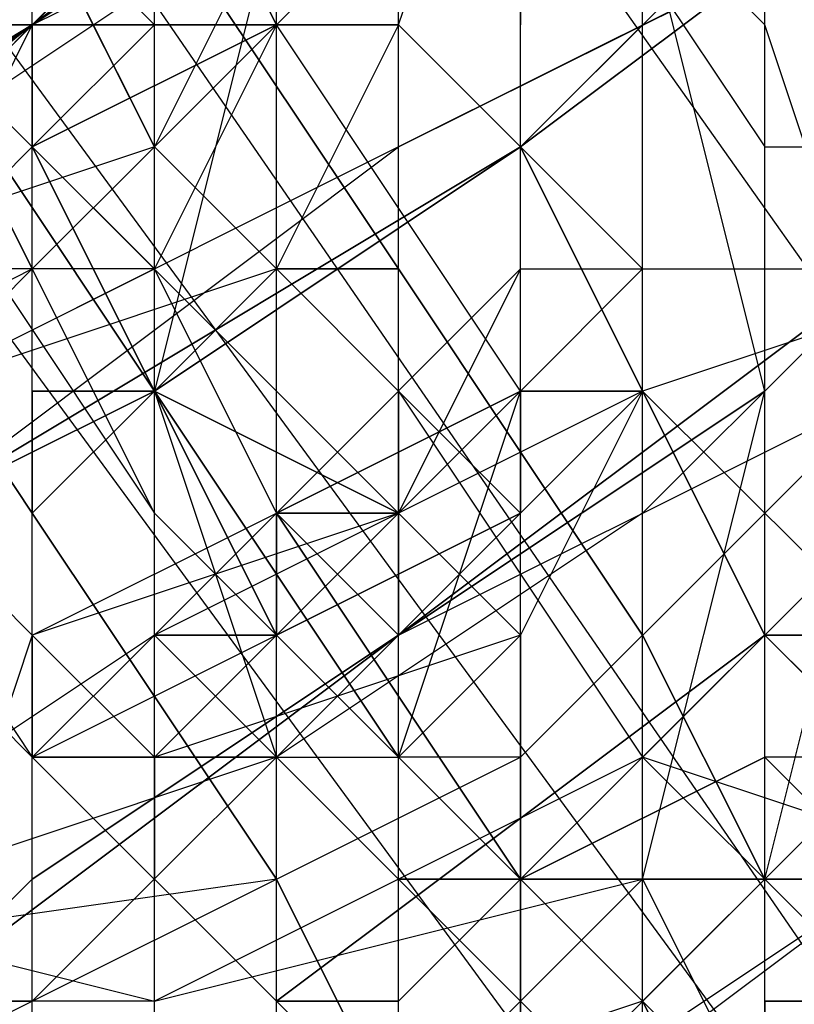
# Model space of a CAD drawing. Units: millimetres. Extents: x -1511 to 8722, y -3052 to 4423.
# Drawn here: x 3056 to 3066, y 1149 to 1162 of the extents above; entities that cross this region are included whole.
import ezdxf

# ---------------------------------------------------------------- set-up
doc = ezdxf.new("R2010")
doc.units = ezdxf.units.MM
doc.header["$LTSCALE"] = 700
doc.layers.add('HAGS-AREA', color=6, linetype='Continuous')
doc.layers.add('HAGS-PLAN', color=2, linetype='Continuous')
doc.styles.add('HAGS-DIM', font='txt.shx', dxfattribs={"height": 200})
doc.dimstyles.new('HAGS-DIM2', dxfattribs={"dimtxt": 200, "dimasz": 250, "dimexe": 200, "dimexo": 500, "dimgap": 50, "dimtad": 0, "dimdec": 1, "dimlfac": 0.001, "dimzin": 0, "dimdsep": 46, "dimtxsty": 'HAGS-DIM', "dimblk1": 'CLOSED', "dimblk2": 'CLOSED', "dimsah": 1, "dimcen": 2.5, "dimse1": 1, "dimse2": 1, "dimclrd": 2, "dimclre": 2, "dimclrt": 7, "dimadec": 0, "dimazin": 0, "dimtfac": 1, "dimtdec": 1, "dimtix": 1, "dimtmove": 0, "dimatfit": 3, "dimldrblk": 'CLOSED', "dimfxl": 0, "dimtolj": 1, "dimtzin": 0, "dimarcsym": 0})

# ---------------------------------------------------------------- blocks, each defined once
blk = doc.blocks.new('_CLOSED')
at = {"color": 0, "linetype": 'ByBlock'}
for p, q in [((-1, 0.166667), (0, 0)), ((-1, 0.166667), (-1, -0.166667)), ((0, 0), (-1, -0.166667)), ((0, 0), (-1, 0))]:
    blk.add_line(p, q, dxfattribs=at)
blk = doc.blocks.new('*D7')
at = {"layer": 'Defpoints', "color": 0}
for p in [(6038.314, 3865.889), (-14.002, 757.039), (6038.314, 381.537)]:
    blk.add_point(p, dxfattribs=at)
at = {"layer": 'HAGS-AREA', "color": 2, "lineweight": -2}
for p, q in [((235.998, 3865.889), (2700.256, 3865.889)), ((5788.314, 3865.889), (3133.589, 3865.889))]:
    blk.add_line(p, q, dxfattribs=at)
at = {"layer": 'HAGS-AREA', "color": 2, "lineweight": -2, "xscale": 250, "yscale": 250, "zscale": 250, "rotation": 180}
blk.add_blockref('_CLOSED', (-14.002, 3865.889), dxfattribs=at)
at = {"layer": 'HAGS-AREA', "color": 2, "lineweight": -2, "xscale": 250, "yscale": 250, "zscale": 250}
blk.add_blockref('_CLOSED', (6038.314, 3865.889), dxfattribs=at)
at = {"layer": 'HAGS-AREA', "color": 7, "insert": (2916.922, 3865.889), "char_height": 200, "attachment_point": 5, "style": 'HAGS-DIM'}
blk.add_mtext('\\A1;6.1', dxfattribs=at)
blk = doc.blocks.new('*D8')
at = {"layer": 'Defpoints', "color": 0}
for p in [(-1511.325, 4291.788), (7524.227, 538.828), (-1511.325, 471.125)]:
    blk.add_point(p, dxfattribs=at)
at = {"layer": 'HAGS-AREA', "color": 2, "lineweight": -2}
for p, q in [((-1261.325, 4291.788), (2719.039, 4291.788)), ((7274.227, 4291.788), (3185.705, 4291.788))]:
    blk.add_line(p, q, dxfattribs=at)
at = {"layer": 'HAGS-AREA', "color": 2, "lineweight": -2, "xscale": 250, "yscale": 250, "zscale": 250, "rotation": 180}
blk.add_blockref('_CLOSED', (-1511.325, 4291.788), dxfattribs=at)
at = {"layer": 'HAGS-AREA', "color": 2, "lineweight": -2, "xscale": 250, "yscale": 250, "zscale": 250}
blk.add_blockref('_CLOSED', (7524.227, 4291.788), dxfattribs=at)
at = {"layer": 'HAGS-AREA', "color": 7, "insert": (2952.372, 4291.788), "char_height": 200, "attachment_point": 5, "style": 'HAGS-DIM'}
blk.add_mtext('\\A1;9.0', dxfattribs=at)
blk = doc.blocks.new('*D9')
at = {"layer": 'Defpoints', "color": 0}
for p in [(2253.794, 2061.332), (2409.295, -828.672), (8167.856, -828.672)]:
    blk.add_point(p, dxfattribs=at)
at = {"layer": 'HAGS-AREA', "color": 2, "lineweight": -2}
for p, q in [((8167.856, 1811.332), (8167.856, 749.187)), ((8167.856, -578.672), (8167.856, 249.187))]:
    blk.add_line(p, q, dxfattribs=at)
at = {"layer": 'HAGS-AREA', "color": 2, "lineweight": -2, "xscale": 250, "yscale": 250, "zscale": 250}
for p, rotation in [((8167.856, 2061.332), 90), ((8167.856, -828.672), 270)]:
    blk.add_blockref('_CLOSED', p, dxfattribs=dict(at, rotation=rotation))
at = {"layer": 'HAGS-AREA', "color": 7, "insert": (8167.856, 499.187), "char_height": 200, "attachment_point": 5, "rotation": 90, "style": 'HAGS-DIM'}
blk.add_mtext('\\A1;2.9', dxfattribs=at)
blk = doc.blocks.new('*D10')
at = {"layer": 'Defpoints', "color": 0}
for p in [(2467.365, 3562.957), (3788.19, -2508.841), (8590.725, -2508.841)]:
    blk.add_point(p, dxfattribs=at)
at = {"layer": 'HAGS-AREA', "color": 2, "lineweight": -2}
for p, q in [((8590.725, 3312.957), (8590.725, 698.951)), ((8590.725, -2258.841), (8590.725, 265.617))]:
    blk.add_line(p, q, dxfattribs=at)
at = {"layer": 'HAGS-AREA', "color": 2, "lineweight": -2, "xscale": 250, "yscale": 250, "zscale": 250}
for p, rotation in [((8590.725, 3562.957), 90), ((8590.725, -2508.841), 270)]:
    blk.add_blockref('_CLOSED', p, dxfattribs=dict(at, rotation=rotation))
at = {"layer": 'HAGS-AREA', "color": 7, "insert": (8590.725, 482.284), "char_height": 200, "attachment_point": 5, "rotation": 90, "style": 'HAGS-DIM'}
blk.add_mtext('\\A1;6.1', dxfattribs=at)

msp = doc.modelspace()

# ---------------------------------------------------------------- linework, layer by layer
at = {"layer": 'HAGS-PLAN'}
for p, q in [((3074.956, 1146.095), (3036.689, 1200.307)), ((3063.795, 1162.04), (3063.795, 1176.39)), ((3063.795, 1162.04), (3063.795, 1176.39)), ((3063.795, 1162.04), (3063.795, 1176.39)), ((3057.417, 1160.445), (3057.417, 1174.796)), ((3057.417, 1160.445), (3057.417, 1174.796)), ((3057.417, 1160.445), (3057.417, 1174.796)), ((3062.2, 1160.445), (3062.2, 1174.796)), ((3062.2, 1160.445), (3062.2, 1174.796)), ((3062.2, 1160.445), (3062.2, 1174.796)), ((3062.2, 1160.445), (3062.2, 1174.796)), ((3062.2, 1160.445), (3062.2, 1174.796)), ((3062.2, 1160.445), (3062.2, 1174.796)), ((3062.2, 1160.445), (3062.2, 1174.796)), ((3062.2, 1160.445), (3062.2, 1174.796)), ((3062.2, 1160.445), (3062.2, 1174.796)), ((3063.795, 1160.445), (3063.795, 1174.796)), ((3063.795, 1160.445), (3063.795, 1174.796)), ((3063.795, 1160.445), (3063.795, 1174.796)), ((3055.822, 1158.851), (3055.822, 1173.201)), ((3055.822, 1158.851), (3055.822, 1173.201)), ((3059.011, 1158.851), (3059.011, 1173.201)), ((3059.011, 1158.851), (3059.011, 1173.201)), ((3051.039, 1171.607), (3068.578, 1146.095)), ((3051.039, 1171.607), (3068.578, 1146.095)), ((3060.606, 1157.256), (3060.606, 1171.607)), ((3060.606, 1157.256), (3060.606, 1171.607)), ((3065.389, 1157.256), (3065.389, 1171.607)), ((3065.389, 1157.256), (3065.389, 1171.607)), ((3049.444, 1170.012), (3066.984, 1146.095)), ((3049.444, 1170.012), (3066.984, 1146.095)), ((3049.444, 1170.012), (3066.984, 1146.095)), ((3049.444, 1170.012), (3066.984, 1146.095)), ((3055.822, 1155.662), (3055.822, 1170.012)), ((3055.822, 1155.662), (3055.822, 1170.012)), ((3055.822, 1155.662), (3055.822, 1170.012)), ((3055.822, 1155.662), (3055.822, 1170.012)), ((3055.822, 1155.662), (3055.822, 1170.012)), ((3055.822, 1155.662), (3055.822, 1170.012)), ((3055.822, 1155.662), (3055.822, 1170.012)), ((3059.011, 1155.662), (3059.011, 1170.012)), ((3059.011, 1155.662), (3059.011, 1170.012)), ((3060.606, 1155.662), (3060.606, 1170.012)), ((3060.606, 1155.662), (3060.606, 1170.012)), ((3060.606, 1155.662), (3060.606, 1170.012)), ((3060.606, 1155.662), (3060.606, 1170.012)), ((3060.606, 1155.662), (3060.606, 1170.012)), ((3047.85, 1168.418), (3065.389, 1144.5)), ((3047.85, 1168.418), (3065.389, 1144.5)), ((3055.822, 1154.067), (3055.822, 1168.418)), ((3055.822, 1154.067), (3055.822, 1168.418)), ((3057.417, 1154.067), (3057.417, 1168.418)), ((3057.417, 1154.067), (3057.417, 1168.418)), ((3062.2, 1154.067), (3062.2, 1168.418)), ((3062.2, 1154.067), (3062.2, 1168.418)), ((3062.2, 1154.067), (3062.2, 1168.418)), ((3062.2, 1166.823), (3055.822, 1162.04)), ((3055.822, 1152.473), (3055.822, 1166.823)), ((3055.822, 1152.473), (3055.822, 1166.823)), ((3055.822, 1162.04), (3062.2, 1166.823)), ((3062.2, 1166.823), (3055.822, 1162.04)), ((3055.822, 1162.04), (3062.2, 1166.823)), ((3062.2, 1166.823), (3055.822, 1162.04)), ((3062.2, 1166.823), (3055.822, 1162.04)), ((3060.606, 1162.04), (3062.2, 1166.823)), ((3060.606, 1162.04), (3062.2, 1166.823)), ((3065.389, 1162.04), (3060.606, 1166.823)), ((3060.606, 1162.04), (3062.2, 1166.823)), ((3063.795, 1152.473), (3063.795, 1166.823)), ((3063.795, 1152.473), (3063.795, 1166.823)), ((3063.795, 1152.473), (3063.795, 1166.823)), ((3055.822, 1160.445), (3051.039, 1165.229)), ((3051.039, 1165.229), (3055.822, 1160.445)), ((3051.039, 1165.229), (3055.822, 1160.445)), ((3055.822, 1160.445), (3051.039, 1165.229)), ((3057.417, 1162.04), (3054.228, 1165.229)), ((3057.417, 1162.04), (3054.228, 1165.229)), ((3055.822, 1162.04), (3059.011, 1165.229)), ((3060.606, 1165.229), (3055.822, 1162.04)), ((3055.822, 1162.04), (3060.606, 1165.229)), ((3057.417, 1165.229), (3059.011, 1162.04)), ((3059.011, 1162.04), (3057.417, 1165.229)), ((3062.2, 1165.229), (3065.389, 1160.445)), ((3062.2, 1160.445), (3066.984, 1165.229)), ((3068.578, 1165.229), (3062.2, 1160.445)), ((3062.2, 1165.229), (3065.389, 1160.445)), ((3062.2, 1160.445), (3068.578, 1165.229)), ((3066.984, 1165.229), (3062.2, 1160.445)), ((3063.795, 1150.878), (3063.795, 1165.229)), ((3063.795, 1150.878), (3063.795, 1165.229)), ((3063.795, 1150.878), (3063.795, 1165.229)), ((3063.795, 1150.878), (3063.795, 1165.229)), ((3063.795, 1150.878), (3063.795, 1165.229)), ((3055.822, 1160.445), (3052.633, 1163.634)), ((3055.822, 1160.445), (3052.633, 1163.634)), ((3052.633, 1163.634), (3055.822, 1160.445)), ((3055.822, 1160.445), (3052.633, 1163.634)), ((3055.822, 1160.445), (3052.633, 1163.634)), ((3052.633, 1163.634), (3055.822, 1160.445)), ((3059.011, 1163.634), (3054.228, 1160.445)), ((3054.228, 1160.445), (3057.417, 1163.634)), ((3059.011, 1163.634), (3054.228, 1160.445)), ((3054.228, 1160.445), (3057.417, 1163.634)), ((3055.822, 1162.04), (3059.011, 1163.634)), ((3057.417, 1160.445), (3055.822, 1163.634)), ((3055.822, 1163.634), (3057.417, 1160.445)), ((3055.822, 1162.04), (3059.011, 1163.634)), ((3059.011, 1163.634), (3057.417, 1157.256)), ((3059.011, 1163.634), (3057.417, 1160.445)), ((3060.606, 1158.851), (3057.417, 1163.634)), ((3057.417, 1163.634), (3060.606, 1158.851)), ((3057.417, 1163.634), (3060.606, 1158.851)), ((3060.606, 1158.851), (3057.417, 1163.634)), ((3059.011, 1163.634), (3057.417, 1157.256)), ((3059.011, 1163.634), (3057.417, 1160.445)), ((3059.011, 1149.284), (3059.011, 1163.634)), ((3060.606, 1163.634), (3059.011, 1162.04)), ((3059.011, 1162.04), (3060.606, 1163.634)), ((3059.011, 1149.284), (3059.011, 1163.634)), ((3059.011, 1162.04), (3060.606, 1163.634)), ((3060.606, 1163.634), (3059.011, 1162.04)), ((3066.984, 1163.634), (3060.606, 1160.445)), ((3060.606, 1149.284), (3060.606, 1163.634)), ((3060.606, 1149.284), (3060.606, 1163.634)), ((3060.606, 1160.445), (3066.984, 1163.634)), ((3066.984, 1163.634), (3060.606, 1160.445)), ((3062.2, 1163.634), (3062.2, 1162.04)), ((3062.2, 1163.634), (3062.2, 1162.04)), ((3062.2, 1163.634), (3062.2, 1162.04)), ((3065.389, 1157.256), (3063.795, 1163.634)), ((3065.389, 1157.256), (3063.795, 1163.634)), ((3065.389, 1157.256), (3063.795, 1163.634)), ((3065.389, 1157.256), (3063.795, 1163.634)), ((3065.389, 1157.256), (3063.795, 1163.634)), ((3065.389, 1157.256), (3063.795, 1163.634)), ((3055.822, 1162.04), (3047.85, 1155.662)), ((3047.85, 1157.256), (3055.822, 1162.04)), ((3055.822, 1162.04), (3047.85, 1157.256)), ((3047.85, 1157.256), (3055.822, 1162.04)), ((3055.822, 1162.04), (3047.85, 1157.256)), ((3055.822, 1162.04), (3047.85, 1155.662)), ((3055.822, 1162.04), (3049.444, 1157.256)), ((3049.444, 1157.256), (3055.822, 1162.04)), ((3051.039, 1158.851), (3055.822, 1162.04)), ((3054.228, 1158.851), (3055.822, 1162.04)), ((3057.417, 1157.256), (3054.228, 1162.04)), ((3054.228, 1162.04), (3055.822, 1158.851)), ((3054.228, 1162.04), (3055.822, 1162.04)), ((3054.228, 1162.04), (3057.417, 1157.256)), ((3054.228, 1162.04), (3057.417, 1157.256)), ((3055.822, 1158.851), (3054.228, 1162.04)), ((3054.228, 1162.04), (3055.822, 1162.04)), ((3057.417, 1157.256), (3054.228, 1162.04)), ((3059.011, 1162.04), (3054.228, 1162.04)), ((3055.822, 1162.04), (3054.228, 1160.445)), ((3059.011, 1162.04), (3054.228, 1162.04)), ((3054.228, 1160.445), (3055.822, 1162.04)), ((3054.228, 1158.851), (3055.822, 1162.04)), ((3055.822, 1147.689), (3055.822, 1162.04)), ((3055.822, 1160.445), (3059.011, 1162.04)), ((3055.822, 1160.445), (3057.417, 1162.04)), ((3057.417, 1162.04), (3055.822, 1160.445)), ((3059.011, 1162.04), (3055.822, 1160.445)), ((3057.417, 1162.04), (3055.822, 1160.445)), ((3055.822, 1160.445), (3057.417, 1162.04)), ((3059.011, 1162.04), (3055.822, 1162.04)), ((3055.822, 1162.04), (3055.822, 1160.445)), ((3055.822, 1162.04), (3055.822, 1160.445)), ((3055.822, 1160.445), (3055.822, 1162.04)), ((3055.822, 1162.04), (3059.011, 1162.04)), ((3055.822, 1162.04), (3055.822, 1160.445)), ((3055.822, 1160.445), (3055.822, 1162.04)), ((3055.822, 1162.04), (3055.822, 1160.445)), ((3055.822, 1160.445), (3057.417, 1162.04)), ((3055.822, 1160.445), (3055.822, 1162.04)), ((3055.822, 1160.445), (3055.822, 1162.04)), ((3055.822, 1147.689), (3055.822, 1162.04)), ((3055.822, 1147.689), (3055.822, 1162.04)), ((3059.011, 1162.04), (3057.417, 1160.445)), ((3057.417, 1147.689), (3057.417, 1162.04)), ((3059.011, 1162.04), (3057.417, 1160.445)), ((3059.011, 1162.04), (3057.417, 1160.445)), ((3059.011, 1162.04), (3057.417, 1158.851)), ((3057.417, 1162.04), (3060.606, 1162.04)), ((3059.011, 1162.04), (3057.417, 1160.445)), ((3057.417, 1147.689), (3057.417, 1162.04)), ((3060.606, 1162.04), (3059.011, 1158.851)), ((3060.606, 1162.04), (3059.011, 1162.04)), ((3059.011, 1147.689), (3059.011, 1162.04)), ((3059.011, 1147.689), (3059.011, 1162.04)), ((3062.2, 1157.256), (3059.011, 1162.04)), ((3060.606, 1162.04), (3059.011, 1162.04)), ((3062.2, 1157.256), (3059.011, 1162.04)), ((3059.011, 1162.04), (3060.606, 1162.04)), ((3060.606, 1162.04), (3059.011, 1162.04)), ((3060.606, 1162.04), (3059.011, 1158.851)), ((3060.606, 1162.04), (3059.011, 1162.04)), ((3063.795, 1158.851), (3060.606, 1162.04)), ((3062.2, 1160.445), (3060.606, 1162.04)), ((3060.606, 1147.689), (3060.606, 1162.04)), ((3060.606, 1147.689), (3060.606, 1162.04)), ((3060.606, 1162.04), (3062.2, 1160.445)), ((3060.606, 1147.689), (3060.606, 1162.04)), ((3060.606, 1147.689), (3060.606, 1162.04)), ((3063.795, 1158.851), (3060.606, 1162.04)), ((3060.606, 1147.689), (3060.606, 1162.04)), ((3063.795, 1158.851), (3060.606, 1162.04)), ((3063.795, 1162.04), (3062.2, 1160.445)), ((3062.2, 1160.445), (3063.795, 1162.04)), ((3063.795, 1162.04), (3062.2, 1160.445)), ((3062.2, 1160.445), (3063.795, 1162.04)), ((3065.389, 1147.689), (3065.389, 1162.04)), ((3065.389, 1147.689), (3065.389, 1162.04)), ((3066.984, 1157.256), (3065.389, 1162.04)), ((3057.417, 1160.445), (3052.633, 1158.851)), ((3055.822, 1155.662), (3052.633, 1160.445)), ((3052.633, 1160.445), (3055.822, 1155.662)), ((3052.633, 1160.445), (3055.822, 1155.662)), ((3055.822, 1155.662), (3052.633, 1160.445)), ((3057.417, 1160.445), (3052.633, 1158.851)), ((3054.228, 1160.445), (3057.417, 1155.662)), ((3060.606, 1160.445), (3054.228, 1157.256)), ((3054.228, 1158.851), (3055.822, 1160.445)), ((3054.228, 1158.851), (3055.822, 1160.445)), ((3055.822, 1160.445), (3054.228, 1158.851)), ((3055.822, 1160.445), (3054.228, 1158.851)), ((3055.822, 1160.445), (3054.228, 1158.851)), ((3054.228, 1158.851), (3055.822, 1160.445)), ((3054.228, 1155.662), (3062.2, 1160.445)), ((3062.2, 1160.445), (3054.228, 1155.662)), ((3054.228, 1158.851), (3055.822, 1160.445)), ((3054.228, 1155.662), (3060.606, 1160.445)), ((3054.228, 1160.445), (3057.417, 1155.662)), ((3060.606, 1160.445), (3054.228, 1157.256)), ((3057.417, 1160.445), (3055.822, 1158.851)), ((3055.822, 1146.095), (3055.822, 1160.445)), ((3059.011, 1154.067), (3055.822, 1160.445)), ((3055.822, 1146.095), (3055.822, 1160.445)), ((3055.822, 1146.095), (3055.822, 1160.445)), ((3055.822, 1158.851), (3057.417, 1160.445)), ((3055.822, 1158.851), (3057.417, 1160.445)), ((3055.822, 1160.445), (3059.011, 1154.067)), ((3055.822, 1160.445), (3059.011, 1154.067)), ((3055.822, 1146.095), (3055.822, 1160.445)), ((3055.822, 1146.095), (3055.822, 1160.445)), ((3057.417, 1160.445), (3055.822, 1158.851)), ((3057.417, 1160.445), (3055.822, 1158.851)), ((3059.011, 1154.067), (3055.822, 1160.445)), ((3055.822, 1160.445), (3057.417, 1157.256)), ((3055.822, 1160.445), (3057.417, 1157.256)), ((3057.417, 1157.256), (3055.822, 1160.445)), ((3055.822, 1160.445), (3057.417, 1157.256)), ((3057.417, 1157.256), (3055.822, 1160.445)), ((3055.822, 1160.445), (3057.417, 1157.256)), ((3060.606, 1155.662), (3055.822, 1160.445)), ((3057.417, 1158.851), (3055.822, 1160.445)), ((3057.417, 1157.256), (3055.822, 1160.445)), ((3057.417, 1160.445), (3055.822, 1158.851)), ((3062.2, 1155.662), (3057.417, 1160.445)), ((3062.2, 1160.445), (3057.417, 1157.256)), ((3057.417, 1157.256), (3062.2, 1160.445)), ((3062.2, 1160.445), (3057.417, 1157.256)), ((3057.417, 1157.256), (3062.2, 1160.445)), ((3062.2, 1155.662), (3057.417, 1160.445)), ((3063.795, 1157.256), (3062.2, 1160.445)), ((3062.2, 1160.445), (3063.795, 1157.256)), ((3063.795, 1146.095), (3063.795, 1160.445)), ((3063.795, 1146.095), (3063.795, 1160.445)), ((3063.795, 1146.095), (3063.795, 1160.445)), ((3063.795, 1146.095), (3063.795, 1160.445)), ((3063.795, 1146.095), (3063.795, 1160.445)), ((3063.795, 1146.095), (3063.795, 1160.445)), ((3063.795, 1146.095), (3063.795, 1160.445)), ((3065.389, 1146.095), (3065.389, 1160.445)), ((3065.389, 1146.095), (3065.389, 1160.445)), ((3065.389, 1160.445), (3070.173, 1160.445)), ((3065.389, 1160.445), (3070.173, 1160.445)), ((3052.633, 1157.256), (3055.822, 1158.851)), ((3052.633, 1157.256), (3055.822, 1158.851)), ((3059.011, 1158.851), (3054.228, 1157.256)), ((3055.822, 1158.851), (3054.228, 1157.256)), ((3057.417, 1158.851), (3054.228, 1158.851)), ((3057.417, 1158.851), (3054.228, 1157.256)), ((3059.011, 1158.851), (3054.228, 1157.256)), ((3055.822, 1158.851), (3054.228, 1157.256)), ((3057.417, 1158.851), (3054.228, 1158.851)), ((3057.417, 1155.662), (3055.822, 1158.851)), ((3057.417, 1155.662), (3055.822, 1158.851)), ((3059.011, 1158.851), (3057.417, 1157.256)), ((3057.417, 1157.256), (3059.011, 1158.851)), ((3057.417, 1157.256), (3059.011, 1158.851)), ((3059.011, 1158.851), (3057.417, 1157.256)), ((3057.417, 1157.256), (3059.011, 1158.851)), ((3059.011, 1158.851), (3057.417, 1157.256)), ((3057.417, 1157.256), (3059.011, 1158.851)), ((3059.011, 1158.851), (3057.417, 1157.256)), ((3059.011, 1155.662), (3057.417, 1158.851)), ((3060.606, 1158.851), (3059.011, 1158.851)), ((3059.011, 1158.851), (3060.606, 1158.851)), ((3059.011, 1158.851), (3060.606, 1158.851)), ((3060.606, 1158.851), (3059.011, 1158.851)), ((3059.011, 1158.851), (3060.606, 1158.851)), ((3060.606, 1158.851), (3059.011, 1158.851)), ((3059.011, 1155.662), (3062.2, 1158.851)), ((3062.2, 1158.851), (3060.606, 1155.662)), ((3063.795, 1154.067), (3060.606, 1158.851)), ((3060.606, 1144.5), (3060.606, 1158.851)), ((3060.606, 1158.851), (3063.795, 1154.067)), ((3060.606, 1144.5), (3060.606, 1158.851)), ((3060.606, 1144.5), (3060.606, 1158.851)), ((3060.606, 1158.851), (3063.795, 1154.067)), ((3060.606, 1144.5), (3060.606, 1158.851)), ((3063.795, 1154.067), (3060.606, 1158.851)), ((3060.606, 1144.5), (3060.606, 1158.851)), ((3060.606, 1154.067), (3066.984, 1158.851)), ((3066.984, 1158.851), (3060.606, 1154.067)), ((3060.606, 1154.067), (3066.984, 1158.851)), ((3066.984, 1158.851), (3060.606, 1154.067)), ((3062.2, 1158.851), (3060.606, 1155.662)), ((3062.2, 1144.5), (3062.2, 1158.851)), ((3062.2, 1144.5), (3062.2, 1158.851)), ((3062.2, 1144.5), (3062.2, 1158.851)), ((3062.2, 1144.5), (3062.2, 1158.851)), ((3062.2, 1144.5), (3062.2, 1158.851)), ((3062.2, 1144.5), (3062.2, 1158.851)), ((3062.2, 1144.5), (3062.2, 1158.851)), ((3062.2, 1144.5), (3062.2, 1158.851)), ((3062.2, 1144.5), (3062.2, 1158.851)), ((3062.2, 1144.5), (3062.2, 1158.851)), ((3062.2, 1144.5), (3062.2, 1158.851)), ((3062.2, 1144.5), (3062.2, 1158.851)), ((3062.2, 1144.5), (3062.2, 1158.851)), ((3062.2, 1144.5), (3062.2, 1158.851)), ((3063.795, 1158.851), (3062.2, 1157.256)), ((3062.2, 1158.851), (3063.795, 1158.851)), ((3063.795, 1158.851), (3066.984, 1158.851)), ((3066.984, 1158.851), (3063.795, 1155.662)), ((3068.578, 1158.851), (3063.795, 1157.256)), ((3063.795, 1157.256), (3063.795, 1158.851)), ((3063.795, 1158.851), (3065.389, 1158.851)), ((3063.795, 1158.851), (3066.984, 1158.851)), ((3063.795, 1158.851), (3065.389, 1158.851)), ((3063.795, 1158.851), (3066.984, 1158.851)), ((3066.984, 1158.851), (3063.795, 1155.662)), ((3068.578, 1158.851), (3063.795, 1157.256)), ((3063.795, 1157.256), (3063.795, 1158.851)), ((3063.795, 1158.851), (3065.389, 1158.851)), ((3066.984, 1158.851), (3065.389, 1157.256)), ((3065.389, 1157.256), (3066.984, 1158.851)), ((3055.822, 1154.067), (3052.633, 1157.256)), ((3052.633, 1157.256), (3055.822, 1152.473)), ((3052.633, 1157.256), (3055.822, 1152.473)), ((3055.822, 1154.067), (3052.633, 1157.256)), ((3055.822, 1154.067), (3052.633, 1157.256)), ((3057.417, 1157.256), (3054.228, 1155.662)), ((3054.228, 1155.662), (3057.417, 1157.256)), ((3057.417, 1157.256), (3054.228, 1155.662)), ((3054.228, 1155.662), (3057.417, 1157.256)), ((3057.417, 1157.256), (3055.822, 1157.256)), ((3055.822, 1157.256), (3055.822, 1155.662)), ((3055.822, 1155.662), (3055.822, 1157.256)), ((3055.822, 1157.256), (3057.417, 1157.256)), ((3055.822, 1155.662), (3055.822, 1157.256)), ((3055.822, 1157.256), (3057.417, 1157.256)), ((3057.417, 1157.256), (3055.822, 1157.256)), ((3055.822, 1157.256), (3055.822, 1155.662)), ((3055.822, 1155.662), (3057.417, 1157.256)), ((3057.417, 1157.256), (3055.822, 1155.662)), ((3055.822, 1155.662), (3055.822, 1157.256)), ((3055.822, 1157.256), (3057.417, 1157.256)), ((3057.417, 1157.256), (3055.822, 1157.256)), ((3055.822, 1157.256), (3055.822, 1155.662)), ((3063.795, 1157.256), (3057.417, 1154.067)), ((3057.417, 1157.256), (3059.011, 1152.473)), ((3060.606, 1152.473), (3057.417, 1157.256)), ((3057.417, 1157.256), (3060.606, 1152.473)), ((3057.417, 1157.256), (3060.606, 1152.473)), ((3060.606, 1152.473), (3057.417, 1157.256)), ((3057.417, 1157.256), (3060.606, 1155.662)), ((3057.417, 1157.256), (3060.606, 1155.662)), ((3060.606, 1155.662), (3057.417, 1157.256)), ((3057.417, 1157.256), (3060.606, 1155.662)), ((3060.606, 1155.662), (3057.417, 1157.256)), ((3057.417, 1157.256), (3060.606, 1155.662)), ((3060.606, 1155.662), (3057.417, 1157.256)), ((3063.795, 1157.256), (3057.417, 1154.067)), ((3057.417, 1157.256), (3059.011, 1152.473)), ((3057.417, 1142.906), (3057.417, 1157.256)), ((3059.011, 1155.662), (3062.2, 1157.256)), ((3059.011, 1142.906), (3059.011, 1157.256)), ((3062.2, 1157.256), (3059.011, 1155.662)), ((3059.011, 1142.906), (3059.011, 1157.256)), ((3063.795, 1157.256), (3060.606, 1155.662)), ((3060.606, 1155.662), (3060.606, 1157.256)), ((3060.606, 1157.256), (3060.606, 1155.662)), ((3060.606, 1157.256), (3063.795, 1152.473)), ((3063.795, 1157.256), (3060.606, 1155.662)), ((3060.606, 1155.662), (3060.606, 1157.256)), ((3060.606, 1157.256), (3060.606, 1155.662)), ((3060.606, 1157.256), (3063.795, 1152.473)), ((3060.606, 1152.473), (3062.2, 1157.256)), ((3060.606, 1152.473), (3062.2, 1157.256)), ((3065.389, 1157.256), (3060.606, 1154.067)), ((3060.606, 1154.067), (3066.984, 1157.256)), ((3062.2, 1157.256), (3060.606, 1155.662)), ((3060.606, 1154.067), (3065.389, 1157.256)), ((3060.606, 1154.067), (3066.984, 1157.256)), ((3062.2, 1155.662), (3063.795, 1157.256)), ((3063.795, 1157.256), (3062.2, 1154.067)), ((3062.2, 1157.256), (3063.795, 1157.256)), ((3062.2, 1142.906), (3062.2, 1157.256)), ((3063.795, 1157.256), (3062.2, 1157.256)), ((3062.2, 1142.906), (3062.2, 1157.256)), ((3062.2, 1155.662), (3062.2, 1157.256)), ((3062.2, 1157.256), (3063.795, 1157.256)), ((3063.795, 1157.256), (3062.2, 1157.256)), ((3062.2, 1157.256), (3062.2, 1155.662)), ((3062.2, 1155.662), (3063.795, 1157.256)), ((3063.795, 1157.256), (3062.2, 1154.067)), ((3065.389, 1154.067), (3063.795, 1157.256)), ((3066.984, 1154.067), (3063.795, 1157.256)), ((3066.984, 1154.067), (3063.795, 1157.256)), ((3063.795, 1157.256), (3065.389, 1154.067)), ((3066.984, 1154.067), (3063.795, 1157.256)), ((3066.984, 1154.067), (3063.795, 1157.256)), ((3063.795, 1150.878), (3065.389, 1157.256)), ((3063.795, 1150.878), (3065.389, 1157.256)), ((3063.795, 1150.878), (3065.389, 1157.256)), ((3063.795, 1150.878), (3065.389, 1157.256)), ((3063.795, 1150.878), (3065.389, 1157.256)), ((3063.795, 1150.878), (3065.389, 1157.256)), ((3065.389, 1155.662), (3066.984, 1157.256)), ((3065.389, 1150.878), (3066.984, 1157.256)), ((3060.606, 1155.662), (3055.822, 1154.067)), ((3059.011, 1150.878), (3055.822, 1155.662)), ((3055.822, 1155.662), (3059.011, 1150.878)), ((3055.822, 1155.662), (3059.011, 1150.878)), ((3059.011, 1150.878), (3055.822, 1155.662)), ((3055.822, 1154.067), (3059.011, 1155.662)), ((3060.606, 1155.662), (3055.822, 1154.067)), ((3059.011, 1154.067), (3057.417, 1155.662)), ((3057.417, 1155.662), (3059.011, 1154.067)), ((3057.417, 1154.067), (3059.011, 1155.662)), ((3059.011, 1155.662), (3057.417, 1154.067)), ((3060.606, 1155.662), (3057.417, 1154.067)), ((3059.011, 1154.067), (3057.417, 1155.662)), ((3057.417, 1155.662), (3059.011, 1154.067)), ((3063.795, 1155.662), (3059.011, 1152.473)), ((3059.011, 1154.067), (3062.2, 1155.662)), ((3059.011, 1154.067), (3060.606, 1155.662)), ((3059.011, 1154.067), (3059.011, 1155.662)), ((3059.011, 1155.662), (3060.606, 1155.662)), ((3060.606, 1155.662), (3059.011, 1155.662)), ((3059.011, 1155.662), (3059.011, 1154.067)), ((3059.011, 1154.067), (3060.606, 1155.662)), ((3059.011, 1155.662), (3062.2, 1150.878)), ((3059.011, 1155.662), (3062.2, 1150.878)), ((3062.2, 1150.878), (3059.011, 1155.662)), ((3060.606, 1155.662), (3059.011, 1154.067)), ((3059.011, 1154.067), (3059.011, 1155.662)), ((3059.011, 1155.662), (3060.606, 1155.662)), ((3060.606, 1155.662), (3059.011, 1155.662)), ((3059.011, 1155.662), (3059.011, 1154.067)), ((3062.2, 1155.662), (3059.011, 1154.067)), ((3059.011, 1155.662), (3062.2, 1150.878)), ((3059.011, 1155.662), (3062.2, 1150.878)), ((3062.2, 1150.878), (3059.011, 1155.662)), ((3059.011, 1155.662), (3060.606, 1154.067)), ((3063.795, 1155.662), (3059.011, 1152.473)), ((3059.011, 1154.067), (3062.2, 1155.662)), ((3060.606, 1155.662), (3062.2, 1154.067)), ((3062.2, 1154.067), (3060.606, 1155.662)), ((3060.606, 1154.067), (3062.2, 1155.662)), ((3060.606, 1155.662), (3060.606, 1154.067)), ((3060.606, 1155.662), (3060.606, 1154.067)), ((3060.606, 1154.067), (3060.606, 1155.662)), ((3062.2, 1155.662), (3060.606, 1154.067)), ((3060.606, 1155.662), (3060.606, 1154.067)), ((3060.606, 1154.067), (3060.606, 1155.662)), ((3060.606, 1155.662), (3060.606, 1154.067)), ((3060.606, 1154.067), (3060.606, 1155.662)), ((3062.2, 1141.311), (3062.2, 1155.662)), ((3062.2, 1141.311), (3062.2, 1155.662)), ((3062.2, 1141.311), (3062.2, 1155.662)), ((3062.2, 1141.311), (3062.2, 1155.662)), ((3062.2, 1141.311), (3062.2, 1155.662)), ((3062.2, 1141.311), (3062.2, 1155.662)), ((3062.2, 1141.311), (3062.2, 1155.662)), ((3062.2, 1152.473), (3065.389, 1155.662)), ((3062.2, 1141.311), (3062.2, 1155.662)), ((3066.984, 1155.662), (3063.795, 1152.473)), ((3066.984, 1155.662), (3063.795, 1152.473)), ((3065.389, 1141.311), (3065.389, 1155.662)), ((3065.389, 1141.311), (3065.389, 1155.662)), ((3065.389, 1141.311), (3065.389, 1155.662)), ((3065.389, 1141.311), (3065.389, 1155.662)), ((3065.389, 1141.311), (3065.389, 1155.662)), ((3065.389, 1141.311), (3065.389, 1155.662)), ((3057.417, 1154.067), (3052.633, 1150.878)), ((3057.417, 1154.067), (3052.633, 1150.878)), ((3055.822, 1154.067), (3054.228, 1149.284)), ((3054.228, 1154.067), (3055.822, 1152.473)), ((3054.228, 1149.284), (3060.606, 1154.067)), ((3060.606, 1154.067), (3054.228, 1149.284)), ((3055.822, 1152.473), (3054.228, 1154.067)), ((3054.228, 1149.284), (3060.606, 1154.067)), ((3060.606, 1154.067), (3054.228, 1149.284)), ((3055.822, 1154.067), (3054.228, 1149.284)), ((3055.822, 1154.067), (3054.228, 1149.284)), ((3055.822, 1154.067), (3057.417, 1152.473)), ((3055.822, 1154.067), (3055.822, 1152.473)), ((3055.822, 1152.473), (3057.417, 1154.067)), ((3055.822, 1152.473), (3059.011, 1154.067)), ((3057.417, 1154.067), (3055.822, 1152.473)), ((3055.822, 1152.473), (3059.011, 1154.067)), ((3060.606, 1154.067), (3055.822, 1150.878)), ((3055.822, 1149.284), (3060.606, 1154.067)), ((3057.417, 1154.067), (3055.822, 1152.473)), ((3055.822, 1152.473), (3055.822, 1154.067)), ((3055.822, 1150.878), (3060.606, 1154.067)), ((3055.822, 1149.284), (3060.606, 1154.067)), ((3055.822, 1154.067), (3057.417, 1152.473)), ((3055.822, 1154.067), (3055.822, 1152.473)), ((3057.417, 1152.473), (3059.011, 1154.067)), ((3062.2, 1154.067), (3057.417, 1152.473)), ((3057.417, 1154.067), (3059.011, 1154.067)), ((3059.011, 1154.067), (3057.417, 1154.067)), ((3057.417, 1154.067), (3060.606, 1150.878)), ((3059.011, 1154.067), (3057.417, 1154.067)), ((3059.011, 1154.067), (3057.417, 1154.067)), ((3057.417, 1154.067), (3060.606, 1150.878)), ((3057.417, 1152.473), (3059.011, 1154.067)), ((3062.2, 1154.067), (3057.417, 1152.473)), ((3060.606, 1152.473), (3059.011, 1154.067)), ((3059.011, 1149.284), (3065.389, 1154.067)), ((3063.795, 1149.284), (3059.011, 1154.067)), ((3059.011, 1154.067), (3063.795, 1149.284)), ((3059.011, 1154.067), (3060.606, 1152.473)), ((3065.389, 1154.067), (3059.011, 1149.284)), ((3059.011, 1154.067), (3063.795, 1149.284)), ((3063.795, 1149.284), (3059.011, 1154.067)), ((3059.011, 1152.473), (3060.606, 1154.067)), ((3060.606, 1154.067), (3059.011, 1152.473)), ((3060.606, 1152.473), (3062.2, 1154.067)), ((3060.606, 1139.717), (3060.606, 1154.067)), ((3060.606, 1139.717), (3060.606, 1154.067)), ((3060.606, 1139.717), (3060.606, 1154.067)), ((3062.2, 1154.067), (3060.606, 1152.473)), ((3060.606, 1139.717), (3060.606, 1154.067)), ((3060.606, 1139.717), (3060.606, 1154.067)), ((3060.606, 1139.717), (3060.606, 1154.067)), ((3062.2, 1154.067), (3062.2, 1152.473)), ((3065.389, 1154.067), (3062.2, 1150.878)), ((3062.2, 1139.717), (3062.2, 1154.067)), ((3062.2, 1139.717), (3062.2, 1154.067)), ((3062.2, 1152.473), (3062.2, 1154.067)), ((3062.2, 1150.878), (3065.389, 1154.067)), ((3062.2, 1139.717), (3062.2, 1154.067)), ((3062.2, 1139.717), (3062.2, 1154.067)), ((3065.389, 1150.878), (3063.795, 1154.067)), ((3063.795, 1139.717), (3063.795, 1154.067)), ((3063.795, 1154.067), (3065.389, 1150.878)), ((3063.795, 1154.067), (3065.389, 1150.878)), ((3063.795, 1139.717), (3063.795, 1154.067)), ((3065.389, 1150.878), (3063.795, 1154.067)), ((3068.578, 1154.067), (3063.795, 1149.284)), ((3066.984, 1152.473), (3065.389, 1154.067)), ((3068.578, 1150.878), (3065.389, 1154.067)), ((3065.389, 1154.067), (3066.984, 1154.067)), ((3066.984, 1154.067), (3065.389, 1154.067)), ((3065.389, 1139.717), (3065.389, 1154.067)), ((3065.389, 1139.717), (3065.389, 1154.067)), ((3065.389, 1139.717), (3065.389, 1154.067)), ((3065.389, 1154.067), (3066.984, 1152.473)), ((3066.984, 1154.067), (3065.389, 1154.067)), ((3065.389, 1154.067), (3068.578, 1150.878)), ((3065.389, 1154.067), (3066.984, 1154.067)), ((3065.389, 1139.717), (3065.389, 1154.067)), ((3065.389, 1139.717), (3065.389, 1154.067)), ((3065.389, 1139.717), (3065.389, 1154.067)), ((3059.011, 1152.473), (3054.228, 1150.878)), ((3059.011, 1152.473), (3054.228, 1150.878)), ((3055.822, 1152.473), (3059.011, 1149.284)), ((3059.011, 1149.284), (3055.822, 1152.473)), ((3059.011, 1149.284), (3055.822, 1152.473)), ((3059.011, 1149.284), (3055.822, 1152.473)), ((3059.011, 1149.284), (3055.822, 1152.473)), ((3059.011, 1149.284), (3055.822, 1152.473)), ((3055.822, 1152.473), (3060.606, 1152.473)), ((3055.822, 1152.473), (3057.417, 1152.473)), ((3055.822, 1152.473), (3060.606, 1152.473)), ((3057.417, 1152.473), (3055.822, 1152.473)), ((3057.417, 1152.473), (3057.417, 1150.878)), ((3057.417, 1152.473), (3059.011, 1152.473)), ((3059.011, 1152.473), (3057.417, 1152.473)), ((3057.417, 1152.473), (3057.417, 1150.878)), ((3059.011, 1152.473), (3063.795, 1147.689)), ((3059.011, 1150.878), (3062.2, 1152.473)), ((3059.011, 1152.473), (3063.795, 1147.689)), ((3063.795, 1152.473), (3060.606, 1150.878)), ((3062.2, 1150.878), (3060.606, 1152.473)), ((3062.2, 1152.473), (3060.606, 1152.473)), ((3062.2, 1150.878), (3060.606, 1152.473)), ((3063.795, 1152.473), (3060.606, 1149.284)), ((3060.606, 1152.473), (3062.2, 1150.878)), ((3060.606, 1152.473), (3062.2, 1150.878)), ((3060.606, 1152.473), (3062.2, 1150.878)), ((3060.606, 1149.284), (3063.795, 1152.473)), ((3062.2, 1150.878), (3060.606, 1152.473)), ((3063.795, 1152.473), (3060.606, 1150.878)), ((3062.2, 1152.473), (3062.2, 1150.878)), ((3063.795, 1152.473), (3062.2, 1150.878)), ((3062.2, 1150.878), (3063.795, 1152.473)), ((3065.389, 1152.473), (3062.2, 1150.878)), ((3062.2, 1150.878), (3062.2, 1152.473)), ((3062.2, 1138.122), (3062.2, 1152.473)), ((3063.795, 1152.473), (3062.2, 1150.878)), ((3062.2, 1150.878), (3063.795, 1152.473)), ((3063.795, 1152.473), (3062.2, 1150.878)), ((3062.2, 1150.878), (3062.2, 1152.473)), ((3063.795, 1152.473), (3062.2, 1150.878)), ((3062.2, 1150.878), (3063.795, 1152.473)), ((3062.2, 1150.878), (3065.389, 1152.473)), ((3062.2, 1152.473), (3062.2, 1150.878)), ((3062.2, 1138.122), (3062.2, 1152.473)), ((3062.2, 1150.878), (3063.795, 1152.473)), ((3063.795, 1152.473), (3062.2, 1150.878)), ((3062.2, 1150.878), (3063.795, 1152.473)), ((3068.578, 1150.878), (3063.795, 1152.473)), ((3066.984, 1149.284), (3063.795, 1152.473)), ((3068.578, 1150.878), (3063.795, 1152.473)), ((3066.984, 1149.284), (3063.795, 1152.473)), ((3066.984, 1150.878), (3065.389, 1152.473)), ((3065.389, 1138.122), (3065.389, 1152.473)), ((3065.389, 1138.122), (3065.389, 1152.473)), ((3066.984, 1152.473), (3065.389, 1152.473)), ((3066.984, 1150.878), (3065.389, 1152.473)), ((3065.389, 1138.122), (3065.389, 1152.473)), ((3065.389, 1138.122), (3065.389, 1152.473)), ((3066.984, 1152.473), (3065.389, 1152.473)), ((3059.011, 1150.878), (3047.85, 1149.284)), ((3059.011, 1150.878), (3047.85, 1149.284)), ((3051.039, 1150.878), (3057.417, 1149.284)), ((3051.039, 1150.878), (3057.417, 1149.284)), ((3051.039, 1150.878), (3057.417, 1149.284)), ((3051.039, 1150.878), (3057.417, 1149.284)), ((3051.039, 1150.878), (3057.417, 1149.284)), ((3051.039, 1150.878), (3057.417, 1149.284)), ((3055.822, 1150.878), (3054.228, 1149.284)), ((3054.228, 1149.284), (3055.822, 1150.878)), ((3055.822, 1149.284), (3059.011, 1150.878)), ((3060.606, 1150.878), (3057.417, 1149.284)), ((3057.417, 1149.284), (3063.795, 1150.878)), ((3057.417, 1149.284), (3063.795, 1150.878)), ((3057.417, 1149.284), (3063.795, 1150.878)), ((3057.417, 1149.284), (3063.795, 1150.878)), ((3060.606, 1150.878), (3057.417, 1149.284)), ((3057.417, 1149.284), (3063.795, 1150.878)), ((3057.417, 1149.284), (3063.795, 1150.878)), ((3060.606, 1147.689), (3059.011, 1150.878)), ((3059.011, 1150.878), (3060.606, 1147.689)), ((3059.011, 1150.878), (3060.606, 1147.689)), ((3060.606, 1147.689), (3059.011, 1150.878)), ((3062.2, 1150.878), (3060.606, 1150.878)), ((3060.606, 1150.878), (3062.2, 1150.878)), ((3062.2, 1150.878), (3060.606, 1149.284)), ((3060.606, 1146.095), (3060.606, 1150.878)), ((3062.2, 1150.878), (3060.606, 1150.878)), ((3062.2, 1150.878), (3060.606, 1150.878)), ((3063.795, 1147.689), (3060.606, 1150.878)), ((3062.2, 1150.878), (3060.606, 1150.878)), ((3060.606, 1150.878), (3062.2, 1150.878)), ((3060.606, 1149.284), (3062.2, 1150.878)), ((3060.606, 1146.095), (3060.606, 1150.878)), ((3060.606, 1150.878), (3062.2, 1150.878)), ((3062.2, 1150.878), (3060.606, 1150.878)), ((3063.795, 1147.689), (3060.606, 1150.878)), ((3060.606, 1146.095), (3066.984, 1150.878)), ((3060.606, 1146.095), (3066.984, 1150.878)), ((3060.606, 1146.095), (3066.984, 1150.878)), ((3060.606, 1146.095), (3066.984, 1150.878)), ((3062.2, 1150.878), (3062.2, 1149.284)), ((3063.795, 1150.878), (3062.2, 1149.284)), ((3062.2, 1147.689), (3062.2, 1150.878)), ((3062.2, 1150.878), (3066.984, 1150.878)), ((3065.389, 1150.878), (3062.2, 1147.689)), ((3062.2, 1147.689), (3065.389, 1150.878)), ((3062.2, 1150.878), (3065.389, 1147.689)), ((3065.389, 1147.689), (3062.2, 1150.878)), ((3065.389, 1147.689), (3062.2, 1150.878)), ((3062.2, 1149.284), (3062.2, 1150.878)), ((3063.795, 1150.878), (3062.2, 1149.284)), ((3062.2, 1147.689), (3065.389, 1150.878)), ((3066.984, 1150.878), (3062.2, 1150.878)), ((3062.2, 1150.878), (3062.2, 1147.689)), ((3065.389, 1150.878), (3062.2, 1150.878)), ((3062.2, 1150.878), (3062.2, 1147.689)), ((3062.2, 1150.878), (3065.389, 1147.689)), ((3065.389, 1147.689), (3062.2, 1150.878)), ((3065.389, 1147.689), (3062.2, 1150.878)), ((3062.2, 1147.689), (3065.389, 1150.878)), ((3062.2, 1147.689), (3066.984, 1150.878)), ((3065.389, 1150.878), (3063.795, 1150.878)), ((3063.795, 1136.528), (3063.795, 1150.878)), ((3065.389, 1150.878), (3063.795, 1150.878)), ((3063.795, 1136.528), (3063.795, 1150.878)), ((3063.795, 1150.878), (3065.389, 1147.689)), ((3063.795, 1150.878), (3065.389, 1147.689)), ((3063.795, 1150.878), (3065.389, 1147.689)), ((3063.795, 1150.878), (3065.389, 1147.689)), ((3065.389, 1147.689), (3065.389, 1150.878)), ((3065.389, 1147.689), (3065.389, 1150.878)), ((3065.389, 1147.689), (3065.389, 1150.878)), ((3052.633, 1147.689), (3055.822, 1149.284)), ((3052.633, 1147.689), (3055.822, 1149.284)), ((3057.417, 1149.284), (3054.228, 1149.284)), ((3054.228, 1149.284), (3055.822, 1149.284)), ((3057.417, 1149.284), (3054.228, 1149.284)), ((3059.011, 1149.284), (3060.606, 1147.689)), ((3059.011, 1149.284), (3062.2, 1146.095)), ((3060.606, 1149.284), (3059.011, 1149.284)), ((3060.606, 1147.689), (3059.011, 1149.284)), ((3062.2, 1146.095), (3059.011, 1149.284)), ((3059.011, 1149.284), (3060.606, 1149.284)), ((3063.795, 1149.284), (3059.011, 1147.689)), ((3062.2, 1149.284), (3060.606, 1147.689)), ((3060.606, 1147.689), (3062.2, 1149.284)), ((3062.2, 1147.689), (3062.2, 1149.284)), ((3062.2, 1149.284), (3062.2, 1147.689)), ((3062.2, 1147.689), (3062.2, 1149.284)), ((3062.2, 1149.284), (3062.2, 1147.689)), ((3065.389, 1146.095), (3063.795, 1149.284)), ((3063.795, 1149.284), (3065.389, 1146.095)), ((3063.795, 1149.284), (3065.389, 1146.095)), ((3065.389, 1146.095), (3063.795, 1149.284)), ((3065.389, 1147.689), (3065.389, 1149.284)), ((3065.389, 1149.284), (3066.984, 1149.284)), ((3066.984, 1149.284), (3065.389, 1149.284)), ((3065.389, 1149.284), (3065.389, 1147.689)), ((3066.984, 1149.284), (3065.389, 1149.284)), ((3065.389, 1149.284), (3065.389, 1147.689)), ((3065.389, 1147.689), (3065.389, 1149.284)), ((3065.389, 1149.284), (3066.984, 1149.284))]:
    msp.add_line(p, q, dxfattribs=at)

# ---------------------------------------------------------------- dimensions: what is measured, and where the dimension line sits
at = {"layer": 'HAGS-AREA'}
for base, p1, p2, picture, middle in [((-1511.325, 4291.788), (7524.227, 538.828), (-1511.325, 471.125), '*D8', (2952.372, 4291.788)), ((6038.314, 3865.889), (-14.002, 757.039), (6038.314, 381.537), '*D7', (2916.922, 3865.889))]:
    dim = msp.add_linear_dim(base=base, p1=p1, p2=p2, dimstyle='HAGS-DIM2', dxfattribs=at)
    dim.commit()
    dim.dimension.update_dxf_attribs({"geometry": picture, "text_midpoint": middle, "dimtype": 160})
for base, p1, p2, picture, middle in [((8590.725, -2508.841), (2467.365, 3562.957), (3788.19, -2508.841), '*D10', (8590.725, 482.284)), ((8167.856, -828.672), (2253.794, 2061.332), (2409.295, -828.672), '*D9', (8167.856, 499.187))]:
    dim = msp.add_linear_dim(base=base, p1=p1, p2=p2, angle=90, dimstyle='HAGS-DIM2', dxfattribs=at)
    dim.commit()
    dim.dimension.update_dxf_attribs({"geometry": picture, "text_midpoint": middle, "dimtype": 160})

doc.saveas('drawing.dxf')
